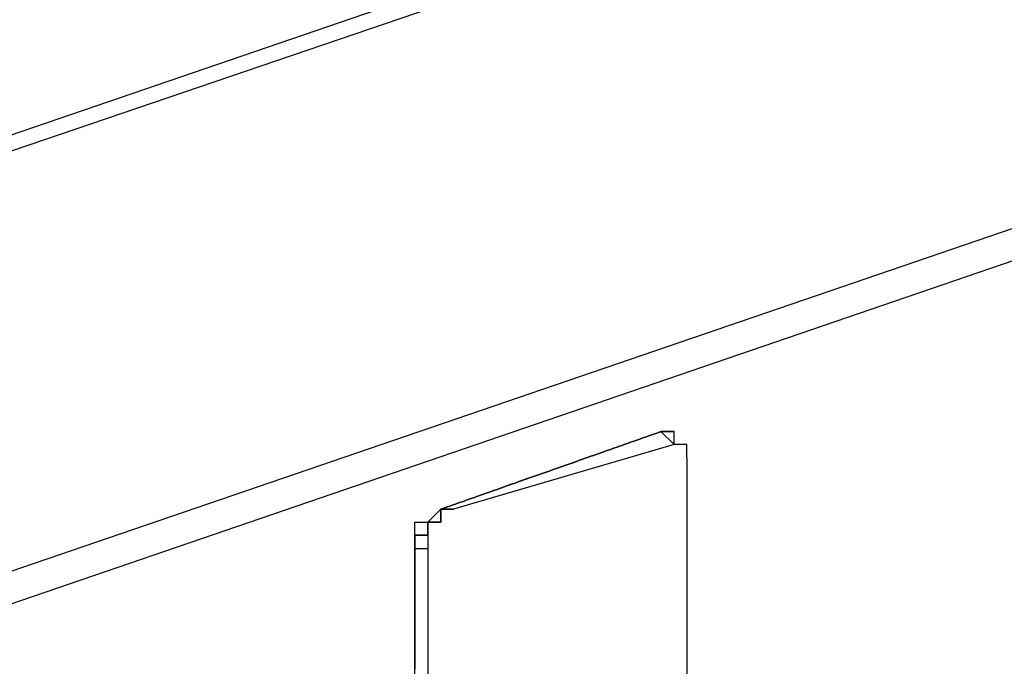
# Model space of a CAD drawing. Extents: x 12 to 195, y 3 to 97.
# Drawn here: x 69 to 72, y 50 to 52 of the extents above; entities that cross this region are included whole.
import ezdxf

# ---------------------------------------------------------------- set-up
doc = ezdxf.new("R2010")
doc.units = 0
doc.header["$LTSCALE"] = 0.5
doc.layers.add('_0-0_0', color=7, linetype='CONTINUOUS')

msp = doc.modelspace()

# ---------------------------------------------------------------- linework, layer by layer
at = {"layer": '_0-0_0', "color": 7, "linetype": 'CONTINUOUS'}
for p, q in [((77.7034, 54.7855), (64.4963, 50.2557)), ((77.7889, 54.7427), (64.6231, 50.2557)), ((62.3369, 48.0965), (80.0323, 54.15)), ((62.2942, 47.9693), (79.9483, 54.0231)), ((69.9575, 50.4252), (70.6768, 50.6787)), ((70.6498, 50.6692), (70.6457, 50.6677)), ((70.6457, 50.6677), (70.6498, 50.6692)), ((70.6536, 50.6706), (70.6498, 50.6692)), ((70.6498, 50.6692), (70.6536, 50.6706)), ((70.6572, 50.6718), (70.6536, 50.6706)), ((70.6536, 50.6706), (70.6572, 50.6718)), ((70.6605, 50.673), (70.6572, 50.6718)), ((70.6572, 50.6718), (70.6605, 50.673)), ((70.6635, 50.674), (70.6605, 50.673)), ((70.6605, 50.673), (70.6635, 50.674)), ((70.6663, 50.675), (70.6635, 50.674)), ((70.6635, 50.674), (70.6663, 50.675)), ((70.6687, 50.6759), (70.6663, 50.675)), ((70.6663, 50.675), (70.6687, 50.6759)), ((70.6708, 50.6766), (70.6687, 50.6759)), ((70.6687, 50.6759), (70.6708, 50.6766)), ((70.6726, 50.6773), (70.6708, 50.6766)), ((70.6708, 50.6766), (70.6726, 50.6773)), ((70.6741, 50.6778), (70.6726, 50.6773)), ((70.6726, 50.6773), (70.6741, 50.6778)), ((70.6753, 50.6782), (70.6741, 50.6778)), ((70.6741, 50.6778), (70.6753, 50.6782)), ((70.6761, 50.6785), (70.6753, 50.6782)), ((70.6753, 50.6782), (70.6761, 50.6785)), ((70.6767, 50.6787), (70.6761, 50.6785)), ((70.6761, 50.6785), (70.6767, 50.6787)), ((70.6768, 50.6787), (70.6767, 50.6787)), ((70.6767, 50.6787), (70.6768, 50.6787)), ((70.7195, 50.636), (70.6768, 50.6787)), ((70.6768, 50.6787), (70.7195, 50.6787)), ((70.6768, 50.6787), (70.7195, 50.6787)), ((70.7195, 50.6787), (70.6768, 50.6787)), ((70.7195, 50.636), (70.7195, 50.6787)), ((70.5562, 50.6362), (70.5486, 50.6335)), ((70.5486, 50.6335), (70.5562, 50.6362)), ((70.5635, 50.6388), (70.5562, 50.6362)), ((70.5562, 50.6362), (70.5635, 50.6388)), ((70.5707, 50.6413), (70.5635, 50.6388)), ((70.5635, 50.6388), (70.5707, 50.6413)), ((70.5777, 50.6438), (70.5707, 50.6413)), ((70.5707, 50.6413), (70.5777, 50.6438)), ((70.5846, 50.6462), (70.5777, 50.6438)), ((70.5777, 50.6438), (70.5846, 50.6462)), ((70.5912, 50.6485), (70.5846, 50.6462)), ((70.5846, 50.6462), (70.5912, 50.6485)), ((70.5976, 50.6508), (70.5912, 50.6485)), ((70.5912, 50.6485), (70.5976, 50.6508)), ((70.6039, 50.653), (70.5976, 50.6508)), ((70.5976, 50.6508), (70.6039, 50.653)), ((70.6099, 50.6551), (70.6039, 50.653)), ((70.6039, 50.653), (70.6099, 50.6551)), ((70.6157, 50.6572), (70.6099, 50.6551)), ((70.6099, 50.6551), (70.6157, 50.6572)), ((70.6213, 50.6591), (70.6157, 50.6572)), ((70.6157, 50.6572), (70.6213, 50.6591)), ((70.6266, 50.661), (70.6213, 50.6591)), ((70.6213, 50.6591), (70.6266, 50.661)), ((70.6318, 50.6628), (70.6266, 50.661)), ((70.6266, 50.661), (70.6318, 50.6628)), ((70.6366, 50.6646), (70.6318, 50.6628)), ((70.6318, 50.6628), (70.6366, 50.6646)), ((70.6413, 50.6662), (70.6366, 50.6646)), ((70.6366, 50.6646), (70.6413, 50.6662)), ((70.6457, 50.6677), (70.6413, 50.6662)), ((70.6413, 50.6662), (70.6457, 50.6677)), ((70.7195, 50.636), (69.9988, 50.4252)), ((70.4655, 50.6042), (70.4566, 50.601)), ((70.4566, 50.601), (70.4655, 50.6042)), ((70.4744, 50.6073), (70.4655, 50.6042)), ((70.4655, 50.6042), (70.4744, 50.6073)), ((70.4831, 50.6104), (70.4744, 50.6073)), ((70.4744, 50.6073), (70.4831, 50.6104)), ((70.4918, 50.6135), (70.4831, 50.6104)), ((70.4831, 50.6104), (70.4918, 50.6135)), ((70.5003, 50.6165), (70.4918, 50.6135)), ((70.4918, 50.6135), (70.5003, 50.6165)), ((70.5087, 50.6194), (70.5003, 50.6165)), ((70.5003, 50.6165), (70.5087, 50.6194)), ((70.517, 50.6223), (70.5087, 50.6194)), ((70.5087, 50.6194), (70.517, 50.6223)), ((70.5251, 50.6252), (70.517, 50.6223)), ((70.517, 50.6223), (70.5251, 50.6252)), ((70.5331, 50.628), (70.5251, 50.6252)), ((70.5251, 50.6252), (70.5331, 50.628)), ((70.5409, 50.6308), (70.5331, 50.628)), ((70.5331, 50.628), (70.5409, 50.6308)), ((70.5486, 50.6335), (70.5409, 50.6308)), ((70.5409, 50.6308), (70.5486, 50.6335)), ((70.7609, 50.636), (70.7195, 50.636)), ((70.7609, 50.5933), (70.7609, 50.636)), ((70.3822, 50.5748), (70.3726, 50.5714)), ((70.3726, 50.5714), (70.3822, 50.5748)), ((70.3917, 50.5782), (70.3822, 50.5748)), ((70.3822, 50.5748), (70.3917, 50.5782)), ((70.4011, 50.5815), (70.3917, 50.5782)), ((70.3917, 50.5782), (70.4011, 50.5815)), ((70.4106, 50.5848), (70.4011, 50.5815)), ((70.4011, 50.5815), (70.4106, 50.5848)), ((70.4199, 50.5881), (70.4106, 50.5848)), ((70.4106, 50.5848), (70.4199, 50.5881)), ((70.4292, 50.5914), (70.4199, 50.5881)), ((70.4199, 50.5881), (70.4292, 50.5914)), ((70.4384, 50.5946), (70.4292, 50.5914)), ((70.4292, 50.5914), (70.4384, 50.5946)), ((70.4475, 50.5979), (70.4384, 50.5946)), ((70.4384, 50.5946), (70.4475, 50.5979)), ((70.4566, 50.601), (70.4475, 50.5979)), ((70.4475, 50.5979), (70.4566, 50.601)), ((70.7609, 50.5933), (70.7609, 49.3241)), ((70.2857, 50.5408), (70.2761, 50.5374)), ((70.2761, 50.5374), (70.2857, 50.5408)), ((70.2954, 50.5442), (70.2857, 50.5408)), ((70.2857, 50.5408), (70.2954, 50.5442)), ((70.3051, 50.5476), (70.2954, 50.5442)), ((70.2954, 50.5442), (70.3051, 50.5476)), ((70.3147, 50.551), (70.3051, 50.5476)), ((70.3051, 50.5476), (70.3147, 50.551)), ((70.3244, 50.5544), (70.3147, 50.551)), ((70.3147, 50.551), (70.3244, 50.5544)), ((70.3341, 50.5578), (70.3244, 50.5544)), ((70.3244, 50.5544), (70.3341, 50.5578)), ((70.3438, 50.5612), (70.3341, 50.5578)), ((70.3341, 50.5578), (70.3438, 50.5612)), ((70.3534, 50.5647), (70.3438, 50.5612)), ((70.3438, 50.5612), (70.3534, 50.5647)), ((70.363, 50.568), (70.3534, 50.5647)), ((70.3534, 50.5647), (70.363, 50.568)), ((70.3726, 50.5714), (70.363, 50.568)), ((70.363, 50.568), (70.3726, 50.5714)), ((70.1914, 50.5075), (70.1823, 50.5043)), ((70.1823, 50.5043), (70.1914, 50.5075)), ((70.2005, 50.5107), (70.1914, 50.5075)), ((70.1914, 50.5075), (70.2005, 50.5107)), ((70.2098, 50.514), (70.2005, 50.5107)), ((70.2005, 50.5107), (70.2098, 50.514)), ((70.2191, 50.5173), (70.2098, 50.514)), ((70.2098, 50.514), (70.2191, 50.5173)), ((70.2285, 50.5206), (70.2191, 50.5173)), ((70.2191, 50.5173), (70.2285, 50.5206)), ((70.2379, 50.5239), (70.2285, 50.5206)), ((70.2285, 50.5206), (70.2379, 50.5239)), ((70.2474, 50.5273), (70.2379, 50.5239)), ((70.2379, 50.5239), (70.2474, 50.5273)), ((70.2569, 50.5306), (70.2474, 50.5273)), ((70.2474, 50.5273), (70.2569, 50.5306)), ((70.2665, 50.534), (70.2569, 50.5306)), ((70.2569, 50.5306), (70.2665, 50.534)), ((70.2761, 50.5374), (70.2665, 50.534)), ((70.2665, 50.534), (70.2761, 50.5374)), ((70.1052, 50.4771), (70.0973, 50.4743)), ((70.0973, 50.4743), (70.1052, 50.4771)), ((70.1133, 50.48), (70.1052, 50.4771)), ((70.1052, 50.4771), (70.1133, 50.48)), ((70.1215, 50.4828), (70.1133, 50.48)), ((70.1133, 50.48), (70.1215, 50.4828)), ((70.1298, 50.4858), (70.1215, 50.4828)), ((70.1215, 50.4828), (70.1298, 50.4858)), ((70.1383, 50.4888), (70.1298, 50.4858)), ((70.1298, 50.4858), (70.1383, 50.4888)), ((70.1469, 50.4918), (70.1383, 50.4888)), ((70.1383, 50.4888), (70.1469, 50.4918)), ((70.1556, 50.4949), (70.1469, 50.4918)), ((70.1469, 50.4918), (70.1556, 50.4949)), ((70.1644, 50.498), (70.1556, 50.4949)), ((70.1556, 50.4949), (70.1644, 50.498)), ((70.1733, 50.5011), (70.1644, 50.498)), ((70.1644, 50.498), (70.1733, 50.5011)), ((70.1823, 50.5043), (70.1733, 50.5011)), ((70.1733, 50.5011), (70.1823, 50.5043)), ((70.0103, 50.4436), (70.0051, 50.4418)), ((70.0051, 50.4418), (70.0103, 50.4436)), ((70.0158, 50.4456), (70.0103, 50.4436)), ((70.0103, 50.4436), (70.0158, 50.4456)), ((70.0215, 50.4476), (70.0158, 50.4456)), ((70.0158, 50.4456), (70.0215, 50.4476)), ((70.0274, 50.4497), (70.0215, 50.4476)), ((70.0215, 50.4476), (70.0274, 50.4497)), ((70.0336, 50.4518), (70.0274, 50.4497)), ((70.0274, 50.4497), (70.0336, 50.4518)), ((70.0399, 50.4541), (70.0336, 50.4518)), ((70.0336, 50.4518), (70.0399, 50.4541)), ((70.0464, 50.4564), (70.0399, 50.4541)), ((70.0399, 50.4541), (70.0464, 50.4564)), ((70.0532, 50.4587), (70.0464, 50.4564)), ((70.0464, 50.4564), (70.0532, 50.4587)), ((70.0601, 50.4612), (70.0532, 50.4587)), ((70.0532, 50.4587), (70.0601, 50.4612)), ((70.0672, 50.4637), (70.0601, 50.4612)), ((70.0601, 50.4612), (70.0672, 50.4637)), ((70.0745, 50.4663), (70.0672, 50.4637)), ((70.0672, 50.4637), (70.0745, 50.4663)), ((70.0819, 50.4689), (70.0745, 50.4663)), ((70.0745, 50.4663), (70.0819, 50.4689)), ((70.0895, 50.4716), (70.0819, 50.4689)), ((70.0819, 50.4689), (70.0895, 50.4716)), ((70.0973, 50.4743), (70.0895, 50.4716)), ((70.0895, 50.4716), (70.0973, 50.4743)), ((69.9148, 50.3825), (69.9575, 50.4252)), ((69.9575, 50.4252), (69.9988, 50.4252)), ((69.9575, 50.3825), (69.9575, 50.4252)), ((69.9988, 50.4252), (69.9575, 50.4252)), ((69.9575, 50.4252), (69.9575, 50.3825)), ((69.9575, 50.4252), (69.9575, 50.3825)), ((69.9579, 50.4251), (69.9575, 50.425)), ((69.9575, 50.425), (69.9579, 50.4251)), ((69.9586, 50.4254), (69.9579, 50.4251)), ((69.9579, 50.4251), (69.9586, 50.4254)), ((69.9596, 50.4257), (69.9586, 50.4254)), ((69.9586, 50.4254), (69.9596, 50.4257)), ((69.9609, 50.4262), (69.9596, 50.4257)), ((69.9596, 50.4257), (69.9609, 50.4262)), ((69.9626, 50.4268), (69.9609, 50.4262)), ((69.9609, 50.4262), (69.9626, 50.4268)), ((69.9645, 50.4275), (69.9626, 50.4268)), ((69.9626, 50.4268), (69.9645, 50.4275)), ((69.9668, 50.4283), (69.9645, 50.4275)), ((69.9645, 50.4275), (69.9668, 50.4283)), ((69.9694, 50.4292), (69.9668, 50.4283)), ((69.9668, 50.4283), (69.9694, 50.4292)), ((69.9723, 50.4302), (69.9694, 50.4292)), ((69.9694, 50.4292), (69.9723, 50.4302)), ((69.9754, 50.4313), (69.9723, 50.4302)), ((69.9723, 50.4302), (69.9754, 50.4313)), ((69.9789, 50.4325), (69.9754, 50.4313)), ((69.9754, 50.4313), (69.9789, 50.4325)), ((69.9826, 50.4339), (69.9789, 50.4325)), ((69.9789, 50.4325), (69.9826, 50.4339)), ((69.9866, 50.4353), (69.9826, 50.4339)), ((69.9826, 50.4339), (69.9866, 50.4353)), ((69.9908, 50.4368), (69.9866, 50.4353)), ((69.9866, 50.4353), (69.9908, 50.4368)), ((69.9953, 50.4384), (69.9908, 50.4368)), ((69.9908, 50.4368), (69.9953, 50.4384)), ((70.0001, 50.44), (69.9953, 50.4384)), ((69.9953, 50.4384), (70.0001, 50.44)), ((70.0051, 50.4418), (70.0001, 50.44)), ((70.0001, 50.44), (70.0051, 50.4418)), ((69.8721, 50.297), (69.8721, 50.3825)), ((69.8721, 50.3825), (69.9148, 50.3825)), ((69.9148, 50.3397), (69.9148, 50.3825)), ((69.9148, 50.3825), (69.9575, 50.3825)), ((69.9575, 50.3825), (69.9148, 50.3825)), ((69.9148, 50.3825), (69.9148, 50.297)), ((69.9575, 50.3825), (69.9148, 50.3825)), ((69.9148, 50.3825), (69.9148, 50.3397)), ((69.8721, 50.297), (69.8721, 50.3397)), ((69.8721, 50.3397), (69.9148, 50.3397)), ((69.9148, 50.3397), (69.8721, 50.3397)), ((69.8721, 50.3397), (69.8721, 50.297)), ((69.8721, 50.297), (69.9148, 50.297)), ((69.8721, 48.9851), (69.8721, 50.297)), ((69.8721, 50.2963), (69.8721, 50.2969)), ((69.8721, 50.2969), (69.8721, 50.2963)), ((69.8721, 50.2951), (69.8721, 50.2963)), ((69.8721, 50.2963), (69.8721, 50.2951)), ((69.8721, 50.2932), (69.8721, 50.2951)), ((69.8721, 50.2951), (69.8721, 50.2932)), ((69.8721, 50.2908), (69.8721, 50.2932)), ((69.8721, 50.2932), (69.8721, 50.2908)), ((69.8721, 50.2878), (69.8721, 50.2908)), ((69.8721, 50.2908), (69.8721, 50.2878)), ((69.8721, 50.2842), (69.8721, 50.2878)), ((69.8721, 50.2878), (69.8721, 50.2842)), ((69.8721, 50.28), (69.8721, 50.2842)), ((69.8721, 50.2842), (69.8721, 50.28)), ((69.9148, 50.297), (69.9148, 48.9851)), ((69.8721, 50.2753), (69.8721, 50.28)), ((69.8721, 50.28), (69.8721, 50.2753)), ((69.8721, 50.2701), (69.8721, 50.2753)), ((69.8721, 50.2753), (69.8721, 50.2701)), ((69.8721, 50.2643), (69.8721, 50.2701)), ((69.8721, 50.2701), (69.8721, 50.2643)), ((69.8721, 50.258), (69.8721, 50.2643)), ((69.8721, 50.2643), (69.8721, 50.258)), ((69.8721, 50.2513), (69.8721, 50.258)), ((69.8721, 50.258), (69.8721, 50.2513)), ((69.8721, 50.244), (69.8721, 50.2513)), ((69.8721, 50.2513), (69.8721, 50.244)), ((69.8721, 50.2362), (69.8721, 50.244)), ((69.8721, 50.244), (69.8721, 50.2362)), ((69.8721, 50.228), (69.8721, 50.2362)), ((69.8721, 50.2362), (69.8721, 50.228)), ((69.8721, 50.2193), (69.8721, 50.228)), ((69.8721, 50.228), (69.8721, 50.2193)), ((69.8721, 50.2102), (69.8721, 50.2193)), ((69.8721, 50.2193), (69.8721, 50.2102)), ((69.8721, 50.2007), (69.8721, 50.2102)), ((69.8721, 50.2102), (69.8721, 50.2007)), ((69.8721, 50.1907), (69.8721, 50.2007)), ((69.8721, 50.2007), (69.8721, 50.1907)), ((69.8721, 50.1803), (69.8721, 50.1907)), ((69.8721, 50.1907), (69.8721, 50.1803)), ((69.8721, 50.1695), (69.8721, 50.1803)), ((69.8721, 50.1803), (69.8721, 50.1695)), ((69.8721, 50.1583), (69.8721, 50.1695)), ((69.8721, 50.1695), (69.8721, 50.1583)), ((69.8721, 50.1468), (69.8721, 50.1583)), ((69.8721, 50.1583), (69.8721, 50.1468)), ((69.8721, 50.1348), (69.8721, 50.1468)), ((69.8721, 50.1468), (69.8721, 50.1348)), ((69.8721, 50.1226), (69.8721, 50.1348)), ((69.8721, 50.1348), (69.8721, 50.1226)), ((69.8721, 50.1099), (69.8721, 50.1226)), ((69.8721, 50.1226), (69.8721, 50.1099)), ((69.8721, 50.097), (69.8721, 50.1099)), ((69.8721, 50.1099), (69.8721, 50.097)), ((69.8721, 50.0837), (69.8721, 50.097)), ((69.8721, 50.097), (69.8721, 50.0837)), ((69.8721, 50.0701), (69.8721, 50.0837)), ((69.8721, 50.0837), (69.8721, 50.0701)), ((69.8721, 50.0562), (69.8721, 50.0701)), ((69.8721, 50.0701), (69.8721, 50.0562)), ((69.8721, 50.0421), (69.8721, 50.0562)), ((69.8721, 50.0562), (69.8721, 50.0421)), ((69.8721, 50.0276), (69.8721, 50.0421)), ((69.8721, 50.0421), (69.8721, 50.0276)), ((69.8721, 50.0129), (69.8721, 50.0276)), ((69.8721, 50.0276), (69.8721, 50.0129)), ((69.8721, 49.9979), (69.8721, 50.0129)), ((69.8721, 50.0129), (69.8721, 49.9979)), ((69.8721, 49.9827), (69.8721, 49.9979)), ((69.8721, 49.9979), (69.8721, 49.9827)), ((69.8721, 49.9673), (69.8721, 49.9827)), ((69.8721, 49.9827), (69.8721, 49.9673)), ((69.8721, 49.9517), (69.8721, 49.9673)), ((69.8721, 49.9673), (69.8721, 49.9517)), ((69.8721, 49.9358), (69.8721, 49.9517)), ((69.8721, 49.9517), (69.8721, 49.9358)), ((69.8721, 49.9197), (69.8721, 49.9358)), ((69.8721, 49.9358), (69.8721, 49.9197)), ((69.8721, 49.9035), (69.8721, 49.9197)), ((69.8721, 49.9197), (69.8721, 49.9035))]:
    msp.add_line(p, q, dxfattribs=at)

doc.saveas('drawing.dxf')
